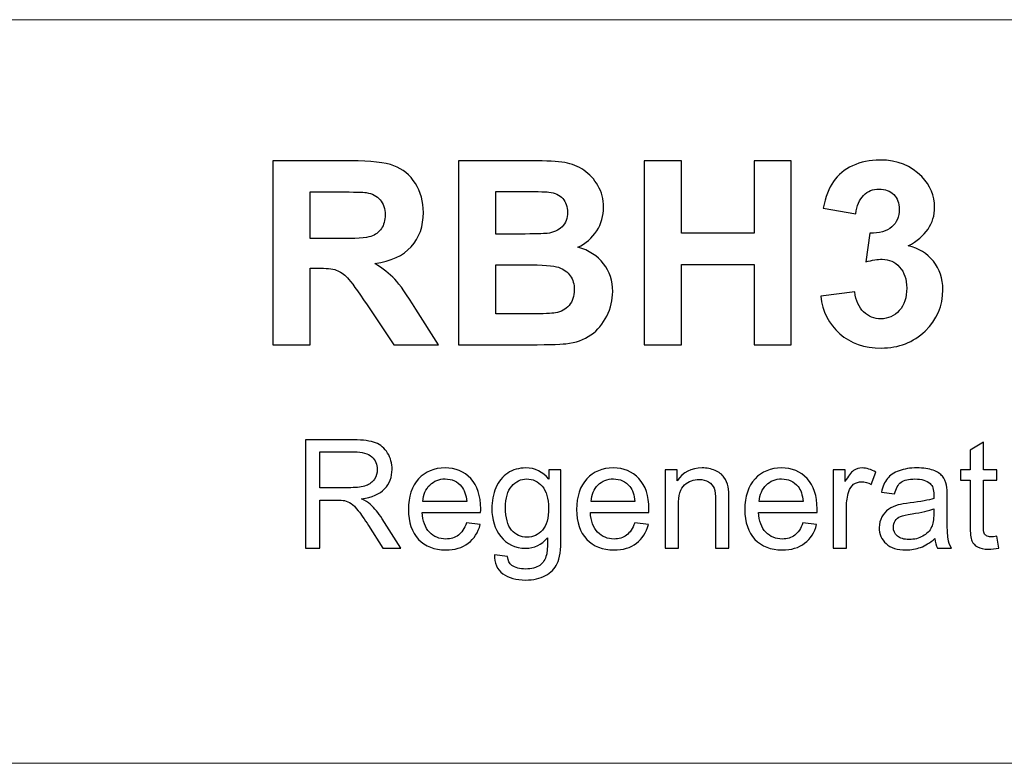
# Model space of a CAD drawing. Units: inches. Extents: x -15.8 to 15.8, y -10.5 to 10.5.
# Drawn here: x -3.5 to -0.3, y -10.5 to -8 of the extents above; entities that cross this region are included whole.
import ezdxf

# ---------------------------------------------------------------- set-up
doc = ezdxf.new("R2010")
doc.units = ezdxf.units.IN
doc.header["$MEASUREMENT"] = 0

msp = doc.modelspace()

# ---------------------------------------------------------------- linework, layer by layer
at = {"lineweight": 9}
for points in [[(-15.7417, -8.038), (-15.7417, -8.038), (15.7348, -8.038), (15.7348, -8.038)], [(15.7543, -10.462), (15.7543, -10.462), (-15.7543, -10.462), (-15.7543, -10.462)]]:
    msp.add_open_spline(points, degree=3, dxfattribs=at)
for points, knots in [([(-2.7044, -9.0982), (-2.7044, -9.0982), (-2.7044, -8.4979), (-2.7044, -8.4979), (-2.7044, -8.4979), (-2.7044, -8.4979), (-2.4492, -8.4979), (-2.4492, -8.4979), (-2.4492, -8.4979), (-2.385, -8.4979), (-2.3385, -8.5034), (-2.3094, -8.5141), (-2.3094, -8.5141), (-2.2804, -8.5249), (-2.257, -8.544), (-2.2395, -8.5716), (-2.2395, -8.5716), (-2.2221, -8.5993), (-2.2134, -8.6307), (-2.2134, -8.6662), (-2.2134, -8.6662), (-2.2134, -8.7112), (-2.2267, -8.7485), (-2.2531, -8.7779), (-2.2531, -8.7779), (-2.2795, -8.8071), (-2.3192, -8.8257), (-2.3719, -8.8332), (-2.3719, -8.8332), (-2.3456, -8.8486), (-2.324, -8.8654), (-2.3069, -8.8837), (-2.3069, -8.8837), (-2.2899, -8.902), (-2.2669, -8.9344), (-2.238, -8.9811), (-2.238, -8.9811), (-2.238, -8.9811), (-2.1646, -9.0982), (-2.1646, -9.0982), (-2.1646, -9.0982), (-2.1646, -9.0982), (-2.3096, -9.0982), (-2.3096, -9.0982), (-2.3096, -9.0982), (-2.3096, -9.0982), (-2.3972, -8.9675), (-2.3972, -8.9675), (-2.3972, -8.9675), (-2.4284, -8.9209), (-2.4496, -8.8915), (-2.4611, -8.8794), (-2.4611, -8.8794), (-2.4725, -8.8672), (-2.4847, -8.8589), (-2.4975, -8.8543), (-2.4975, -8.8543), (-2.5104, -8.8499), (-2.5307, -8.8476), (-2.5586, -8.8476), (-2.5586, -8.8476), (-2.5586, -8.8476), (-2.5831, -8.8476), (-2.5831, -8.8476), (-2.5831, -8.8476), (-2.5831, -8.8476), (-2.5831, -9.0982), (-2.5831, -9.0982), (-2.5831, -9.0982), (-2.5831, -9.0982), (-2.7044, -9.0982), (-2.7044, -9.0982)], [0, 0, 0, 0, 0.052632, 0.052632, 0.052632, 0.052632, 0.105263, 0.105263, 0.105263, 0.105263, 0.157895, 0.157895, 0.157895, 0.157895, 0.210526, 0.210526, 0.210526, 0.210526, 0.263158, 0.263158, 0.263158, 0.263158, 0.315789, 0.315789, 0.315789, 0.315789, 0.368421, 0.368421, 0.368421, 0.368421, 0.421053, 0.421053, 0.421053, 0.421053, 0.473684, 0.473684, 0.473684, 0.473684, 0.526316, 0.526316, 0.526316, 0.526316, 0.578947, 0.578947, 0.578947, 0.578947, 0.631579, 0.631579, 0.631579, 0.631579, 0.684211, 0.684211, 0.684211, 0.684211, 0.736842, 0.736842, 0.736842, 0.736842, 0.789474, 0.789474, 0.789474, 0.789474, 0.842105, 0.842105, 0.842105, 0.842105, 0.894737, 0.894737, 0.894737, 0.894737, 1, 1, 1, 1]), ([(-2.0988, -8.4979), (-2.0988, -8.4979), (-1.8588, -8.4979), (-1.8588, -8.4979), (-1.8588, -8.4979), (-1.8113, -8.4979), (-1.7758, -8.4999), (-1.7524, -8.5039), (-1.7524, -8.5039), (-1.7291, -8.5078), (-1.7083, -8.5161), (-1.6898, -8.5287), (-1.6898, -8.5287), (-1.6714, -8.5413), (-1.6561, -8.5579), (-1.6439, -8.5789), (-1.6439, -8.5789), (-1.6316, -8.5997), (-1.6254, -8.6232), (-1.6254, -8.649), (-1.6254, -8.649), (-1.6254, -8.6771), (-1.6329, -8.703), (-1.648, -8.7264), (-1.648, -8.7264), (-1.6633, -8.7499), (-1.6838, -8.7675), (-1.7097, -8.7793), (-1.7097, -8.7793), (-1.6732, -8.7899), (-1.645, -8.8081), (-1.6254, -8.8336), (-1.6254, -8.8336), (-1.6057, -8.8594), (-1.5959, -8.8896), (-1.5959, -8.9242), (-1.5959, -8.9242), (-1.5959, -8.9515), (-1.6022, -8.978), (-1.6149, -9.0039), (-1.6149, -9.0039), (-1.6276, -9.0296), (-1.645, -9.0503), (-1.6669, -9.0657), (-1.6669, -9.0657), (-1.6889, -9.081), (-1.716, -9.0905), (-1.7483, -9.0942), (-1.7483, -9.0942), (-1.7684, -9.0963), (-1.8172, -9.0977), (-1.8945, -9.0982), (-1.8945, -9.0982), (-1.8945, -9.0982), (-2.0988, -9.0982), (-2.0988, -9.0982), (-2.0988, -9.0982), (-2.0988, -9.0982), (-2.0988, -8.4979), (-2.0988, -8.4979)], [0, 0, 0, 0, 0.0625, 0.0625, 0.0625, 0.0625, 0.125, 0.125, 0.125, 0.125, 0.1875, 0.1875, 0.1875, 0.1875, 0.25, 0.25, 0.25, 0.25, 0.3125, 0.3125, 0.3125, 0.3125, 0.375, 0.375, 0.375, 0.375, 0.4375, 0.4375, 0.4375, 0.4375, 0.5, 0.5, 0.5, 0.5, 0.5625, 0.5625, 0.5625, 0.5625, 0.625, 0.625, 0.625, 0.625, 0.6875, 0.6875, 0.6875, 0.6875, 0.75, 0.75, 0.75, 0.75, 0.8125, 0.8125, 0.8125, 0.8125, 0.875, 0.875, 0.875, 0.875, 1, 1, 1, 1]), ([(-1.4932, -9.0982), (-1.4932, -9.0982), (-1.4932, -8.4979), (-1.4932, -8.4979), (-1.4932, -8.4979), (-1.4932, -8.4979), (-1.3719, -8.4979), (-1.3719, -8.4979), (-1.3719, -8.4979), (-1.3719, -8.4979), (-1.3719, -8.7341), (-1.3719, -8.7341), (-1.3719, -8.7341), (-1.3719, -8.7341), (-1.1344, -8.7341), (-1.1344, -8.7341), (-1.1344, -8.7341), (-1.1344, -8.7341), (-1.1344, -8.4979), (-1.1344, -8.4979), (-1.1344, -8.4979), (-1.1344, -8.4979), (-1.0132, -8.4979), (-1.0132, -8.4979), (-1.0132, -8.4979), (-1.0132, -8.4979), (-1.0132, -9.0982), (-1.0132, -9.0982), (-1.0132, -9.0982), (-1.0132, -9.0982), (-1.1344, -9.0982), (-1.1344, -9.0982), (-1.1344, -9.0982), (-1.1344, -9.0982), (-1.1344, -8.8357), (-1.1344, -8.8357), (-1.1344, -8.8357), (-1.1344, -8.8357), (-1.3719, -8.8357), (-1.3719, -8.8357), (-1.3719, -8.8357), (-1.3719, -8.8357), (-1.3719, -9.0982), (-1.3719, -9.0982), (-1.3719, -9.0982), (-1.3719, -9.0982), (-1.4932, -9.0982), (-1.4932, -9.0982)], [0, 0, 0, 0, 0.076923, 0.076923, 0.076923, 0.076923, 0.153846, 0.153846, 0.153846, 0.153846, 0.230769, 0.230769, 0.230769, 0.230769, 0.307692, 0.307692, 0.307692, 0.307692, 0.384615, 0.384615, 0.384615, 0.384615, 0.461538, 0.461538, 0.461538, 0.461538, 0.538462, 0.538462, 0.538462, 0.538462, 0.615385, 0.615385, 0.615385, 0.615385, 0.692308, 0.692308, 0.692308, 0.692308, 0.769231, 0.769231, 0.769231, 0.769231, 0.846154, 0.846154, 0.846154, 0.846154, 1, 1, 1, 1]), ([(-0.9173, -8.9389), (-0.9173, -8.9389), (-0.8061, -8.9255), (-0.8061, -8.9255), (-0.8061, -8.9255), (-0.8025, -8.9538), (-0.7929, -8.9755), (-0.7773, -8.9905), (-0.7773, -8.9905), (-0.7618, -9.0056), (-0.7429, -9.0131), (-0.7208, -9.0131), (-0.7208, -9.0131), (-0.6971, -9.0131), (-0.6771, -9.004), (-0.6609, -8.986), (-0.6609, -8.986), (-0.6447, -8.968), (-0.6366, -8.9438), (-0.6366, -8.9132), (-0.6366, -8.9132), (-0.6366, -8.8842), (-0.6442, -8.8613), (-0.6599, -8.8444), (-0.6599, -8.8444), (-0.6754, -8.8274), (-0.6944, -8.819), (-0.7168, -8.819), (-0.7168, -8.819), (-0.7315, -8.819), (-0.7491, -8.8218), (-0.7696, -8.8275), (-0.7696, -8.8275), (-0.7696, -8.8275), (-0.7569, -8.7339), (-0.7569, -8.7339), (-0.7569, -8.7339), (-0.7257, -8.7346), (-0.702, -8.7278), (-0.6856, -8.7136), (-0.6856, -8.7136), (-0.6693, -8.6992), (-0.661, -8.6802), (-0.661, -8.6564), (-0.661, -8.6564), (-0.661, -8.6362), (-0.667, -8.6201), (-0.679, -8.6081), (-0.679, -8.6081), (-0.6911, -8.596), (-0.7071, -8.59), (-0.727, -8.59), (-0.727, -8.59), (-0.7467, -8.59), (-0.7635, -8.5969), (-0.7773, -8.6106), (-0.7773, -8.6106), (-0.7913, -8.6241), (-0.7998, -8.6441), (-0.8027, -8.6703), (-0.8027, -8.6703), (-0.8027, -8.6703), (-0.9088, -8.6524), (-0.9088, -8.6524), (-0.9088, -8.6524), (-0.9014, -8.616), (-0.8904, -8.587), (-0.8754, -8.5653), (-0.8754, -8.5653), (-0.8606, -8.5436), (-0.8398, -8.5266), (-0.8132, -8.5141), (-0.8132, -8.5141), (-0.7865, -8.5017), (-0.7567, -8.4954), (-0.7238, -8.4954), (-0.7238, -8.4954), (-0.6672, -8.4954), (-0.6219, -8.5134), (-0.5878, -8.5495), (-0.5878, -8.5495), (-0.5597, -8.579), (-0.5456, -8.6123), (-0.5456, -8.6494), (-0.5456, -8.6494), (-0.5456, -8.7021), (-0.5744, -8.7442), (-0.6319, -8.7755), (-0.6319, -8.7755), (-0.5976, -8.7829), (-0.5702, -8.7994), (-0.5495, -8.8251), (-0.5495, -8.8251), (-0.5289, -8.8507), (-0.5186, -8.8817), (-0.5186, -8.9181), (-0.5186, -8.9181), (-0.5186, -8.9708), (-0.5379, -9.0156), (-0.5763, -9.0528), (-0.5763, -9.0528), (-0.6147, -9.0898), (-0.6627, -9.1084), (-0.72, -9.1084), (-0.72, -9.1084), (-0.7744, -9.1084), (-0.8194, -9.0928), (-0.8551, -9.0616), (-0.8551, -9.0616), (-0.8909, -9.0303), (-0.9116, -8.9895), (-0.9173, -8.9389)], [0, 0, 0, 0, 0.034483, 0.034483, 0.034483, 0.034483, 0.068966, 0.068966, 0.068966, 0.068966, 0.103448, 0.103448, 0.103448, 0.103448, 0.137931, 0.137931, 0.137931, 0.137931, 0.172414, 0.172414, 0.172414, 0.172414, 0.206897, 0.206897, 0.206897, 0.206897, 0.241379, 0.241379, 0.241379, 0.241379, 0.275862, 0.275862, 0.275862, 0.275862, 0.310345, 0.310345, 0.310345, 0.310345, 0.344828, 0.344828, 0.344828, 0.344828, 0.37931, 0.37931, 0.37931, 0.37931, 0.413793, 0.413793, 0.413793, 0.413793, 0.448276, 0.448276, 0.448276, 0.448276, 0.482759, 0.482759, 0.482759, 0.482759, 0.517241, 0.517241, 0.517241, 0.517241, 0.551724, 0.551724, 0.551724, 0.551724, 0.586207, 0.586207, 0.586207, 0.586207, 0.62069, 0.62069, 0.62069, 0.62069, 0.655172, 0.655172, 0.655172, 0.655172, 0.689655, 0.689655, 0.689655, 0.689655, 0.724138, 0.724138, 0.724138, 0.724138, 0.758621, 0.758621, 0.758621, 0.758621, 0.793103, 0.793103, 0.793103, 0.793103, 0.827586, 0.827586, 0.827586, 0.827586, 0.862069, 0.862069, 0.862069, 0.862069, 0.896552, 0.896552, 0.896552, 0.896552, 0.931034, 0.931034, 0.931034, 0.931034, 1, 1, 1, 1]), ([(-2.5831, -8.7517), (-2.5831, -8.7517), (-2.4935, -8.7517), (-2.4935, -8.7517), (-2.4935, -8.7517), (-2.4354, -8.7517), (-2.399, -8.7494), (-2.3845, -8.7445), (-2.3845, -8.7445), (-2.3701, -8.7396), (-2.3588, -8.7311), (-2.3505, -8.719), (-2.3505, -8.719), (-2.3424, -8.707), (-2.3382, -8.6921), (-2.3382, -8.674), (-2.3382, -8.674), (-2.3382, -8.6538), (-2.3437, -8.6376), (-2.3544, -8.6251), (-2.3544, -8.6251), (-2.3652, -8.6127), (-2.3804, -8.6048), (-2.4001, -8.6015), (-2.4001, -8.6015), (-2.4099, -8.6002), (-2.4394, -8.5995), (-2.4886, -8.5995), (-2.4886, -8.5995), (-2.4886, -8.5995), (-2.5831, -8.5995), (-2.5831, -8.5995), (-2.5831, -8.5995), (-2.5831, -8.5995), (-2.5831, -8.7517), (-2.5831, -8.7517)], [0, 0, 0, 0, 0.1, 0.1, 0.1, 0.1, 0.2, 0.2, 0.2, 0.2, 0.3, 0.3, 0.3, 0.3, 0.4, 0.4, 0.4, 0.4, 0.5, 0.5, 0.5, 0.5, 0.6, 0.6, 0.6, 0.6, 0.7, 0.7, 0.7, 0.7, 0.8, 0.8, 0.8, 0.8, 1, 1, 1, 1]), ([(-1.9775, -8.5979), (-1.9775, -8.5979), (-1.9775, -8.7366), (-1.9775, -8.7366), (-1.9775, -8.7366), (-1.9775, -8.7366), (-1.8981, -8.7366), (-1.8981, -8.7366), (-1.8981, -8.7366), (-1.8508, -8.7366), (-1.8215, -8.7359), (-1.81, -8.7346), (-1.81, -8.7346), (-1.7893, -8.7322), (-1.773, -8.725), (-1.7611, -8.7132), (-1.7611, -8.7132), (-1.7492, -8.7013), (-1.7434, -8.6856), (-1.7434, -8.6662), (-1.7434, -8.6662), (-1.7434, -8.6476), (-1.7484, -8.6325), (-1.7586, -8.6209), (-1.7586, -8.6209), (-1.7689, -8.6093), (-1.7842, -8.6023), (-1.8043, -8.6), (-1.8043, -8.6), (-1.8163, -8.5986), (-1.8508, -8.5979), (-1.9079, -8.5979), (-1.9079, -8.5979), (-1.9079, -8.5979), (-1.9775, -8.5979), (-1.9775, -8.5979)], [0, 0, 0, 0, 0.1, 0.1, 0.1, 0.1, 0.2, 0.2, 0.2, 0.2, 0.3, 0.3, 0.3, 0.3, 0.4, 0.4, 0.4, 0.4, 0.5, 0.5, 0.5, 0.5, 0.6, 0.6, 0.6, 0.6, 0.7, 0.7, 0.7, 0.7, 0.8, 0.8, 0.8, 0.8, 1, 1, 1, 1]), ([(-1.9775, -8.8366), (-1.9775, -8.8366), (-1.9775, -8.997), (-1.9775, -8.997), (-1.9775, -8.997), (-1.9775, -8.997), (-1.8654, -8.997), (-1.8654, -8.997), (-1.8654, -8.997), (-1.8216, -8.997), (-1.794, -8.9959), (-1.7822, -8.9934), (-1.7822, -8.9934), (-1.7642, -8.9902), (-1.7495, -8.9821), (-1.7382, -8.9695), (-1.7382, -8.9695), (-1.7269, -8.9568), (-1.7211, -8.9397), (-1.7211, -8.9185), (-1.7211, -8.9185), (-1.7211, -8.9005), (-1.7256, -8.8852), (-1.7343, -8.8726), (-1.7343, -8.8726), (-1.7431, -8.8601), (-1.7557, -8.8508), (-1.7722, -8.8451), (-1.7722, -8.8451), (-1.7886, -8.8394), (-1.8246, -8.8366), (-1.8796, -8.8366), (-1.8796, -8.8366), (-1.8796, -8.8366), (-1.9775, -8.8366), (-1.9775, -8.8366)], [0, 0, 0, 0, 0.1, 0.1, 0.1, 0.1, 0.2, 0.2, 0.2, 0.2, 0.3, 0.3, 0.3, 0.3, 0.4, 0.4, 0.4, 0.4, 0.5, 0.5, 0.5, 0.5, 0.6, 0.6, 0.6, 0.6, 0.7, 0.7, 0.7, 0.7, 0.8, 0.8, 0.8, 0.8, 1, 1, 1, 1]), ([(-2.5977, -9.7608), (-2.5977, -9.7608), (-2.5977, -9.4077), (-2.5977, -9.4077), (-2.5977, -9.4077), (-2.5977, -9.4077), (-2.4412, -9.4077), (-2.4412, -9.4077), (-2.4412, -9.4077), (-2.4097, -9.4077), (-2.3858, -9.4109), (-2.3694, -9.4172), (-2.3694, -9.4172), (-2.3531, -9.4236), (-2.34, -9.4347), (-2.3301, -9.4508), (-2.3301, -9.4508), (-2.3203, -9.4669), (-2.3155, -9.4846), (-2.3155, -9.504), (-2.3155, -9.504), (-2.3155, -9.5291), (-2.3235, -9.5502), (-2.3398, -9.5673), (-2.3398, -9.5673), (-2.356, -9.5845), (-2.3811, -9.5955), (-2.415, -9.6001), (-2.415, -9.6001), (-2.4026, -9.6061), (-2.3932, -9.6119), (-2.3868, -9.6177), (-2.3868, -9.6177), (-2.3731, -9.6302), (-2.3602, -9.6459), (-2.348, -9.6647), (-2.348, -9.6647), (-2.348, -9.6647), (-2.2865, -9.7608), (-2.2865, -9.7608), (-2.2865, -9.7608), (-2.2865, -9.7608), (-2.3453, -9.7608), (-2.3453, -9.7608), (-2.3453, -9.7608), (-2.3453, -9.7608), (-2.392, -9.6873), (-2.392, -9.6873), (-2.392, -9.6873), (-2.4057, -9.6662), (-2.4169, -9.6499), (-2.4258, -9.6387), (-2.4258, -9.6387), (-2.4346, -9.6274), (-2.4425, -9.6196), (-2.4495, -9.6151), (-2.4495, -9.6151), (-2.4565, -9.6106), (-2.4636, -9.6075), (-2.4708, -9.6057), (-2.4708, -9.6057), (-2.4761, -9.6046), (-2.4848, -9.604), (-2.4969, -9.604), (-2.4969, -9.604), (-2.4969, -9.604), (-2.551, -9.604), (-2.551, -9.604), (-2.551, -9.604), (-2.551, -9.604), (-2.551, -9.7608), (-2.551, -9.7608), (-2.551, -9.7608), (-2.551, -9.7608), (-2.5977, -9.7608), (-2.5977, -9.7608)], [0, 0, 0, 0, 0.05, 0.05, 0.05, 0.05, 0.1, 0.1, 0.1, 0.1, 0.15, 0.15, 0.15, 0.15, 0.2, 0.2, 0.2, 0.2, 0.25, 0.25, 0.25, 0.25, 0.3, 0.3, 0.3, 0.3, 0.35, 0.35, 0.35, 0.35, 0.4, 0.4, 0.4, 0.4, 0.45, 0.45, 0.45, 0.45, 0.5, 0.5, 0.5, 0.5, 0.55, 0.55, 0.55, 0.55, 0.6, 0.6, 0.6, 0.6, 0.65, 0.65, 0.65, 0.65, 0.7, 0.7, 0.7, 0.7, 0.75, 0.75, 0.75, 0.75, 0.8, 0.8, 0.8, 0.8, 0.85, 0.85, 0.85, 0.85, 0.9, 0.9, 0.9, 0.9, 1, 1, 1, 1]), ([(-0.3427, -9.722), (-0.3427, -9.722), (-0.3365, -9.7603), (-0.3365, -9.7603), (-0.3365, -9.7603), (-0.3486, -9.7629), (-0.3596, -9.7642), (-0.3692, -9.7642), (-0.3692, -9.7642), (-0.385, -9.7642), (-0.3971, -9.7617), (-0.4059, -9.7567), (-0.4059, -9.7567), (-0.4145, -9.7518), (-0.4206, -9.7452), (-0.4241, -9.737), (-0.4241, -9.737), (-0.4276, -9.729), (-0.4295, -9.7119), (-0.4295, -9.6859), (-0.4295, -9.6859), (-0.4295, -9.6859), (-0.4295, -9.5387), (-0.4295, -9.5387), (-0.4295, -9.5387), (-0.4295, -9.5387), (-0.4613, -9.5387), (-0.4613, -9.5387), (-0.4613, -9.5387), (-0.4613, -9.5387), (-0.4613, -9.505), (-0.4613, -9.505), (-0.4613, -9.505), (-0.4613, -9.505), (-0.4295, -9.505), (-0.4295, -9.505), (-0.4295, -9.505), (-0.4295, -9.505), (-0.4295, -9.4416), (-0.4295, -9.4416), (-0.4295, -9.4416), (-0.4295, -9.4416), (-0.3863, -9.4157), (-0.3863, -9.4157), (-0.3863, -9.4157), (-0.3863, -9.4157), (-0.3863, -9.505), (-0.3863, -9.505), (-0.3863, -9.505), (-0.3863, -9.505), (-0.3427, -9.505), (-0.3427, -9.505), (-0.3427, -9.505), (-0.3427, -9.505), (-0.3427, -9.5387), (-0.3427, -9.5387), (-0.3427, -9.5387), (-0.3427, -9.5387), (-0.3863, -9.5387), (-0.3863, -9.5387), (-0.3863, -9.5387), (-0.3863, -9.5387), (-0.3863, -9.6883), (-0.3863, -9.6883), (-0.3863, -9.6883), (-0.3863, -9.7007), (-0.3856, -9.7086), (-0.3841, -9.7121), (-0.3841, -9.7121), (-0.3825, -9.7157), (-0.38, -9.7185), (-0.3766, -9.7206), (-0.3766, -9.7206), (-0.3731, -9.7226), (-0.3682, -9.7237), (-0.3618, -9.7237), (-0.3618, -9.7237), (-0.3569, -9.7237), (-0.3506, -9.7231), (-0.3427, -9.722)], [0, 0, 0, 0, 0.047619, 0.047619, 0.047619, 0.047619, 0.095238, 0.095238, 0.095238, 0.095238, 0.142857, 0.142857, 0.142857, 0.142857, 0.190476, 0.190476, 0.190476, 0.190476, 0.238095, 0.238095, 0.238095, 0.238095, 0.285714, 0.285714, 0.285714, 0.285714, 0.333333, 0.333333, 0.333333, 0.333333, 0.380952, 0.380952, 0.380952, 0.380952, 0.428571, 0.428571, 0.428571, 0.428571, 0.47619, 0.47619, 0.47619, 0.47619, 0.52381, 0.52381, 0.52381, 0.52381, 0.571429, 0.571429, 0.571429, 0.571429, 0.619048, 0.619048, 0.619048, 0.619048, 0.666667, 0.666667, 0.666667, 0.666667, 0.714286, 0.714286, 0.714286, 0.714286, 0.761905, 0.761905, 0.761905, 0.761905, 0.809524, 0.809524, 0.809524, 0.809524, 0.857143, 0.857143, 0.857143, 0.857143, 0.904762, 0.904762, 0.904762, 0.904762, 1, 1, 1, 1]), ([(-2.551, -9.5636), (-2.551, -9.5636), (-2.4506, -9.5636), (-2.4506, -9.5636), (-2.4506, -9.5636), (-2.4293, -9.5636), (-2.4125, -9.5613), (-2.4005, -9.5569), (-2.4005, -9.5569), (-2.3884, -9.5525), (-2.3793, -9.5454), (-2.373, -9.5357), (-2.373, -9.5357), (-2.3668, -9.526), (-2.3637, -9.5155), (-2.3637, -9.504), (-2.3637, -9.504), (-2.3637, -9.4874), (-2.3697, -9.4736), (-2.3818, -9.4629), (-2.3818, -9.4629), (-2.3939, -9.4521), (-2.4131, -9.4467), (-2.4393, -9.4467), (-2.4393, -9.4467), (-2.4393, -9.4467), (-2.551, -9.4467), (-2.551, -9.4467), (-2.551, -9.4467), (-2.551, -9.4467), (-2.551, -9.5636), (-2.551, -9.5636)], [0, 0, 0, 0, 0.111111, 0.111111, 0.111111, 0.111111, 0.222222, 0.222222, 0.222222, 0.222222, 0.333333, 0.333333, 0.333333, 0.333333, 0.444444, 0.444444, 0.444444, 0.444444, 0.555556, 0.555556, 0.555556, 0.555556, 0.666667, 0.666667, 0.666667, 0.666667, 0.777778, 0.777778, 0.777778, 0.777778, 1, 1, 1, 1]), ([(-2.0727, -9.6784), (-2.0727, -9.6784), (-2.0279, -9.6839), (-2.0279, -9.6839), (-2.0279, -9.6839), (-2.035, -9.7102), (-2.048, -9.7305), (-2.0671, -9.7449), (-2.0671, -9.7449), (-2.0863, -9.7593), (-2.1107, -9.7666), (-2.1404, -9.7666), (-2.1404, -9.7666), (-2.1778, -9.7666), (-2.2075, -9.755), (-2.2293, -9.732), (-2.2293, -9.732), (-2.2513, -9.709), (-2.2622, -9.6767), (-2.2622, -9.6351), (-2.2622, -9.6351), (-2.2622, -9.592), (-2.2511, -9.5586), (-2.229, -9.5349), (-2.229, -9.5349), (-2.2068, -9.5111), (-2.1781, -9.4992), (-2.1428, -9.4992), (-2.1428, -9.4992), (-2.1086, -9.4992), (-2.0806, -9.5109), (-2.059, -9.5341), (-2.059, -9.5341), (-2.0373, -9.5574), (-2.0264, -9.5902), (-2.0264, -9.6324), (-2.0264, -9.6324), (-2.0264, -9.635), (-2.0265, -9.6389), (-2.0267, -9.644), (-2.0267, -9.644), (-2.0267, -9.644), (-2.2174, -9.644), (-2.2174, -9.644), (-2.2174, -9.644), (-2.2158, -9.6721), (-2.2079, -9.6936), (-2.1936, -9.7085), (-2.1936, -9.7085), (-2.1793, -9.7235), (-2.1615, -9.731), (-2.1401, -9.731), (-2.1401, -9.731), (-2.1243, -9.731), (-2.1107, -9.7268), (-2.0994, -9.7184), (-2.0994, -9.7184), (-2.0882, -9.7101), (-2.0793, -9.6968), (-2.0727, -9.6784)], [0, 0, 0, 0, 0.0625, 0.0625, 0.0625, 0.0625, 0.125, 0.125, 0.125, 0.125, 0.1875, 0.1875, 0.1875, 0.1875, 0.25, 0.25, 0.25, 0.25, 0.3125, 0.3125, 0.3125, 0.3125, 0.375, 0.375, 0.375, 0.375, 0.4375, 0.4375, 0.4375, 0.4375, 0.5, 0.5, 0.5, 0.5, 0.5625, 0.5625, 0.5625, 0.5625, 0.625, 0.625, 0.625, 0.625, 0.6875, 0.6875, 0.6875, 0.6875, 0.75, 0.75, 0.75, 0.75, 0.8125, 0.8125, 0.8125, 0.8125, 0.875, 0.875, 0.875, 0.875, 1, 1, 1, 1]), ([(-1.9814, -9.782), (-1.9814, -9.782), (-1.9392, -9.7883), (-1.9392, -9.7883), (-1.9392, -9.7883), (-1.9375, -9.8012), (-1.9325, -9.8107), (-1.9246, -9.8167), (-1.9246, -9.8167), (-1.9138, -9.8247), (-1.8991, -9.8287), (-1.8805, -9.8287), (-1.8805, -9.8287), (-1.8603, -9.8287), (-1.8449, -9.8247), (-1.8339, -9.8167), (-1.8339, -9.8167), (-1.823, -9.8086), (-1.8157, -9.7974), (-1.8118, -9.783), (-1.8118, -9.783), (-1.8095, -9.7741), (-1.8085, -9.7556), (-1.8087, -9.7273), (-1.8087, -9.7273), (-1.8276, -9.7496), (-1.8512, -9.7608), (-1.8795, -9.7608), (-1.8795, -9.7608), (-1.9147, -9.7608), (-1.9419, -9.7481), (-1.9611, -9.7227), (-1.9611, -9.7227), (-1.9804, -9.6974), (-1.9901, -9.6669), (-1.9901, -9.6315), (-1.9901, -9.6315), (-1.9901, -9.6071), (-1.9856, -9.5845), (-1.9768, -9.5639), (-1.9768, -9.5639), (-1.968, -9.5433), (-1.9551, -9.5273), (-1.9384, -9.516), (-1.9384, -9.516), (-1.9216, -9.5049), (-1.9019, -9.4992), (-1.8793, -9.4992), (-1.8793, -9.4992), (-1.8491, -9.4992), (-1.8242, -9.5114), (-1.8046, -9.5359), (-1.8046, -9.5359), (-1.8046, -9.5359), (-1.8046, -9.505), (-1.8046, -9.505), (-1.8046, -9.505), (-1.8046, -9.505), (-1.7646, -9.505), (-1.7646, -9.505), (-1.7646, -9.505), (-1.7646, -9.505), (-1.7646, -9.7261), (-1.7646, -9.7261), (-1.7646, -9.7261), (-1.7646, -9.7659), (-1.7687, -9.7942), (-1.7767, -9.8108), (-1.7767, -9.8108), (-1.7849, -9.8274), (-1.7977, -9.8405), (-1.8153, -9.8502), (-1.8153, -9.8502), (-1.8329, -9.8598), (-1.8545, -9.8646), (-1.8802, -9.8646), (-1.8802, -9.8646), (-1.9107, -9.8646), (-1.9354, -9.8577), (-1.9541, -9.844), (-1.9541, -9.844), (-1.973, -9.8303), (-1.982, -9.8096), (-1.9814, -9.782)], [0, 0, 0, 0, 0.045455, 0.045455, 0.045455, 0.045455, 0.090909, 0.090909, 0.090909, 0.090909, 0.136364, 0.136364, 0.136364, 0.136364, 0.181818, 0.181818, 0.181818, 0.181818, 0.227273, 0.227273, 0.227273, 0.227273, 0.272727, 0.272727, 0.272727, 0.272727, 0.318182, 0.318182, 0.318182, 0.318182, 0.363636, 0.363636, 0.363636, 0.363636, 0.409091, 0.409091, 0.409091, 0.409091, 0.454545, 0.454545, 0.454545, 0.454545, 0.5, 0.5, 0.5, 0.5, 0.545455, 0.545455, 0.545455, 0.545455, 0.590909, 0.590909, 0.590909, 0.590909, 0.636364, 0.636364, 0.636364, 0.636364, 0.681818, 0.681818, 0.681818, 0.681818, 0.727273, 0.727273, 0.727273, 0.727273, 0.772727, 0.772727, 0.772727, 0.772727, 0.818182, 0.818182, 0.818182, 0.818182, 0.863636, 0.863636, 0.863636, 0.863636, 0.909091, 0.909091, 0.909091, 0.909091, 1, 1, 1, 1]), ([(-1.524, -9.6784), (-1.524, -9.6784), (-1.4792, -9.6839), (-1.4792, -9.6839), (-1.4792, -9.6839), (-1.4863, -9.7102), (-1.4993, -9.7305), (-1.5184, -9.7449), (-1.5184, -9.7449), (-1.5376, -9.7593), (-1.562, -9.7666), (-1.5917, -9.7666), (-1.5917, -9.7666), (-1.6291, -9.7666), (-1.6587, -9.755), (-1.6806, -9.732), (-1.6806, -9.732), (-1.7026, -9.709), (-1.7135, -9.6767), (-1.7135, -9.6351), (-1.7135, -9.6351), (-1.7135, -9.592), (-1.7024, -9.5586), (-1.6803, -9.5349), (-1.6803, -9.5349), (-1.6581, -9.5111), (-1.6294, -9.4992), (-1.594, -9.4992), (-1.594, -9.4992), (-1.5598, -9.4992), (-1.5319, -9.5109), (-1.5103, -9.5341), (-1.5103, -9.5341), (-1.4886, -9.5574), (-1.4777, -9.5902), (-1.4777, -9.6324), (-1.4777, -9.6324), (-1.4777, -9.635), (-1.4778, -9.6389), (-1.478, -9.644), (-1.478, -9.644), (-1.478, -9.644), (-1.6687, -9.644), (-1.6687, -9.644), (-1.6687, -9.644), (-1.6671, -9.6721), (-1.6592, -9.6936), (-1.6449, -9.7085), (-1.6449, -9.7085), (-1.6305, -9.7235), (-1.6128, -9.731), (-1.5914, -9.731), (-1.5914, -9.731), (-1.5755, -9.731), (-1.562, -9.7268), (-1.5507, -9.7184), (-1.5507, -9.7184), (-1.5395, -9.7101), (-1.5306, -9.6968), (-1.524, -9.6784)], [0, 0, 0, 0, 0.0625, 0.0625, 0.0625, 0.0625, 0.125, 0.125, 0.125, 0.125, 0.1875, 0.1875, 0.1875, 0.1875, 0.25, 0.25, 0.25, 0.25, 0.3125, 0.3125, 0.3125, 0.3125, 0.375, 0.375, 0.375, 0.375, 0.4375, 0.4375, 0.4375, 0.4375, 0.5, 0.5, 0.5, 0.5, 0.5625, 0.5625, 0.5625, 0.5625, 0.625, 0.625, 0.625, 0.625, 0.6875, 0.6875, 0.6875, 0.6875, 0.75, 0.75, 0.75, 0.75, 0.8125, 0.8125, 0.8125, 0.8125, 0.875, 0.875, 0.875, 0.875, 1, 1, 1, 1]), ([(-1.4247, -9.7608), (-1.4247, -9.7608), (-1.4247, -9.505), (-1.4247, -9.505), (-1.4247, -9.505), (-1.4247, -9.505), (-1.3857, -9.505), (-1.3857, -9.505), (-1.3857, -9.505), (-1.3857, -9.505), (-1.3857, -9.5414), (-1.3857, -9.5414), (-1.3857, -9.5414), (-1.3669, -9.5132), (-1.3397, -9.4992), (-1.3043, -9.4992), (-1.3043, -9.4992), (-1.2889, -9.4992), (-1.2747, -9.502), (-1.2618, -9.5075), (-1.2618, -9.5075), (-1.2488, -9.5131), (-1.2392, -9.5203), (-1.2328, -9.5294), (-1.2328, -9.5294), (-1.2263, -9.5383), (-1.2219, -9.549), (-1.2192, -9.5613), (-1.2192, -9.5613), (-1.2177, -9.5694), (-1.2168, -9.5835), (-1.2168, -9.6035), (-1.2168, -9.6035), (-1.2168, -9.6035), (-1.2168, -9.7608), (-1.2168, -9.7608), (-1.2168, -9.7608), (-1.2168, -9.7608), (-1.2602, -9.7608), (-1.2602, -9.7608), (-1.2602, -9.7608), (-1.2602, -9.7608), (-1.2602, -9.6052), (-1.2602, -9.6052), (-1.2602, -9.6052), (-1.2602, -9.5876), (-1.2619, -9.5743), (-1.2653, -9.5655), (-1.2653, -9.5655), (-1.2686, -9.5568), (-1.2746, -9.5498), (-1.2832, -9.5447), (-1.2832, -9.5447), (-1.2918, -9.5394), (-1.3018, -9.5368), (-1.3134, -9.5368), (-1.3134, -9.5368), (-1.3319, -9.5368), (-1.3478, -9.5427), (-1.3613, -9.5544), (-1.3613, -9.5544), (-1.3747, -9.5661), (-1.3814, -9.5883), (-1.3814, -9.6211), (-1.3814, -9.6211), (-1.3814, -9.6211), (-1.3814, -9.7608), (-1.3814, -9.7608), (-1.3814, -9.7608), (-1.3814, -9.7608), (-1.4247, -9.7608), (-1.4247, -9.7608)], [0, 0, 0, 0, 0.052632, 0.052632, 0.052632, 0.052632, 0.105263, 0.105263, 0.105263, 0.105263, 0.157895, 0.157895, 0.157895, 0.157895, 0.210526, 0.210526, 0.210526, 0.210526, 0.263158, 0.263158, 0.263158, 0.263158, 0.315789, 0.315789, 0.315789, 0.315789, 0.368421, 0.368421, 0.368421, 0.368421, 0.421053, 0.421053, 0.421053, 0.421053, 0.473684, 0.473684, 0.473684, 0.473684, 0.526316, 0.526316, 0.526316, 0.526316, 0.578947, 0.578947, 0.578947, 0.578947, 0.631579, 0.631579, 0.631579, 0.631579, 0.684211, 0.684211, 0.684211, 0.684211, 0.736842, 0.736842, 0.736842, 0.736842, 0.789474, 0.789474, 0.789474, 0.789474, 0.842105, 0.842105, 0.842105, 0.842105, 0.894737, 0.894737, 0.894737, 0.894737, 1, 1, 1, 1]), ([(-0.9753, -9.6784), (-0.9753, -9.6784), (-0.9305, -9.6839), (-0.9305, -9.6839), (-0.9305, -9.6839), (-0.9376, -9.7102), (-0.9506, -9.7305), (-0.9697, -9.7449), (-0.9697, -9.7449), (-0.9889, -9.7593), (-1.0133, -9.7666), (-1.0429, -9.7666), (-1.0429, -9.7666), (-1.0804, -9.7666), (-1.11, -9.755), (-1.1319, -9.732), (-1.1319, -9.732), (-1.1539, -9.709), (-1.1648, -9.6767), (-1.1648, -9.6351), (-1.1648, -9.6351), (-1.1648, -9.592), (-1.1537, -9.5586), (-1.1316, -9.5349), (-1.1316, -9.5349), (-1.1094, -9.5111), (-1.0807, -9.4992), (-1.0453, -9.4992), (-1.0453, -9.4992), (-1.0111, -9.4992), (-0.9832, -9.5109), (-0.9616, -9.5341), (-0.9616, -9.5341), (-0.9399, -9.5574), (-0.929, -9.5902), (-0.929, -9.6324), (-0.929, -9.6324), (-0.929, -9.635), (-0.9291, -9.6389), (-0.9292, -9.644), (-0.9292, -9.644), (-0.9292, -9.644), (-1.12, -9.644), (-1.12, -9.644), (-1.12, -9.644), (-1.1184, -9.6721), (-1.1104, -9.6936), (-1.0961, -9.7085), (-1.0961, -9.7085), (-1.0818, -9.7235), (-1.0641, -9.731), (-1.0427, -9.731), (-1.0427, -9.731), (-1.0268, -9.731), (-1.0133, -9.7268), (-1.002, -9.7184), (-1.002, -9.7184), (-0.9907, -9.7101), (-0.9819, -9.6968), (-0.9753, -9.6784)], [0, 0, 0, 0, 0.0625, 0.0625, 0.0625, 0.0625, 0.125, 0.125, 0.125, 0.125, 0.1875, 0.1875, 0.1875, 0.1875, 0.25, 0.25, 0.25, 0.25, 0.3125, 0.3125, 0.3125, 0.3125, 0.375, 0.375, 0.375, 0.375, 0.4375, 0.4375, 0.4375, 0.4375, 0.5, 0.5, 0.5, 0.5, 0.5625, 0.5625, 0.5625, 0.5625, 0.625, 0.625, 0.625, 0.625, 0.6875, 0.6875, 0.6875, 0.6875, 0.75, 0.75, 0.75, 0.75, 0.8125, 0.8125, 0.8125, 0.8125, 0.875, 0.875, 0.875, 0.875, 1, 1, 1, 1]), ([(-0.8765, -9.7608), (-0.8765, -9.7608), (-0.8765, -9.505), (-0.8765, -9.505), (-0.8765, -9.505), (-0.8765, -9.505), (-0.8375, -9.505), (-0.8375, -9.505), (-0.8375, -9.505), (-0.8375, -9.505), (-0.8375, -9.5437), (-0.8375, -9.5437), (-0.8375, -9.5437), (-0.8275, -9.5257), (-0.8183, -9.5137), (-0.8099, -9.5079), (-0.8099, -9.5079), (-0.8015, -9.5021), (-0.7922, -9.4992), (-0.7821, -9.4992), (-0.7821, -9.4992), (-0.7674, -9.4992), (-0.7526, -9.5039), (-0.7375, -9.5132), (-0.7375, -9.5132), (-0.7375, -9.5132), (-0.7525, -9.5534), (-0.7525, -9.5534), (-0.7525, -9.5534), (-0.763, -9.5471), (-0.7736, -9.544), (-0.7842, -9.544), (-0.7842, -9.544), (-0.7938, -9.544), (-0.8022, -9.5469), (-0.8098, -9.5525), (-0.8098, -9.5525), (-0.8174, -9.5583), (-0.8227, -9.5662), (-0.8259, -9.5763), (-0.8259, -9.5763), (-0.8308, -9.5917), (-0.8331, -9.6085), (-0.8331, -9.6269), (-0.8331, -9.6269), (-0.8331, -9.6269), (-0.8331, -9.7608), (-0.8331, -9.7608), (-0.8331, -9.7608), (-0.8331, -9.7608), (-0.8765, -9.7608), (-0.8765, -9.7608)], [0, 0, 0, 0, 0.071429, 0.071429, 0.071429, 0.071429, 0.142857, 0.142857, 0.142857, 0.142857, 0.214286, 0.214286, 0.214286, 0.214286, 0.285714, 0.285714, 0.285714, 0.285714, 0.357143, 0.357143, 0.357143, 0.357143, 0.428571, 0.428571, 0.428571, 0.428571, 0.5, 0.5, 0.5, 0.5, 0.571429, 0.571429, 0.571429, 0.571429, 0.642857, 0.642857, 0.642857, 0.642857, 0.714286, 0.714286, 0.714286, 0.714286, 0.785714, 0.785714, 0.785714, 0.785714, 0.857143, 0.857143, 0.857143, 0.857143, 1, 1, 1, 1]), ([(-0.5448, -9.7292), (-0.5609, -9.7429), (-0.5764, -9.7525), (-0.5912, -9.7582), (-0.5912, -9.7582), (-0.6061, -9.7638), (-0.622, -9.7666), (-0.639, -9.7666), (-0.639, -9.7666), (-0.6671, -9.7666), (-0.6887, -9.7597), (-0.7038, -9.746), (-0.7038, -9.746), (-0.7189, -9.7323), (-0.7264, -9.7147), (-0.7264, -9.6934), (-0.7264, -9.6934), (-0.7264, -9.6808), (-0.7236, -9.6694), (-0.7179, -9.659), (-0.7179, -9.659), (-0.7122, -9.6487), (-0.7047, -9.6404), (-0.6955, -9.6341), (-0.6955, -9.6341), (-0.6862, -9.6279), (-0.6759, -9.6231), (-0.6643, -9.6199), (-0.6643, -9.6199), (-0.6558, -9.6177), (-0.643, -9.6154), (-0.6258, -9.6134), (-0.6258, -9.6134), (-0.5908, -9.6092), (-0.5649, -9.6043), (-0.5484, -9.5984), (-0.5484, -9.5984), (-0.5483, -9.5925), (-0.5482, -9.5887), (-0.5482, -9.5872), (-0.5482, -9.5872), (-0.5482, -9.5695), (-0.5523, -9.557), (-0.5605, -9.5498), (-0.5605, -9.5498), (-0.5715, -9.54), (-0.5881, -9.5351), (-0.6098, -9.5351), (-0.6098, -9.5351), (-0.6302, -9.5351), (-0.6453, -9.5387), (-0.6551, -9.5458), (-0.6551, -9.5458), (-0.6648, -9.553), (-0.6719, -9.5656), (-0.6766, -9.5838), (-0.6766, -9.5838), (-0.6766, -9.5838), (-0.7189, -9.578), (-0.7189, -9.578), (-0.7189, -9.578), (-0.7151, -9.5599), (-0.7087, -9.5451), (-0.6999, -9.534), (-0.6999, -9.534), (-0.6911, -9.5229), (-0.6783, -9.5142), (-0.6616, -9.5082), (-0.6616, -9.5082), (-0.6449, -9.5022), (-0.6256, -9.4992), (-0.6036, -9.4992), (-0.6036, -9.4992), (-0.5817, -9.4992), (-0.564, -9.5018), (-0.5504, -9.5069), (-0.5504, -9.5069), (-0.5367, -9.5121), (-0.5267, -9.5185), (-0.5202, -9.5263), (-0.5202, -9.5263), (-0.5138, -9.5341), (-0.5094, -9.5439), (-0.5067, -9.5558), (-0.5067, -9.5558), (-0.5053, -9.5632), (-0.5046, -9.5766), (-0.5046, -9.5958), (-0.5046, -9.5958), (-0.5046, -9.5958), (-0.5046, -9.6536), (-0.5046, -9.6536), (-0.5046, -9.6536), (-0.5046, -9.694), (-0.5037, -9.7194), (-0.5018, -9.7301), (-0.5018, -9.7301), (-0.5, -9.7407), (-0.4963, -9.751), (-0.4909, -9.7608), (-0.4909, -9.7608), (-0.4909, -9.7608), (-0.5362, -9.7608), (-0.5362, -9.7608), (-0.5362, -9.7608), (-0.5406, -9.7518), (-0.5436, -9.7413), (-0.5448, -9.7292)], [0, 0, 0, 0, 0.035714, 0.035714, 0.035714, 0.035714, 0.071429, 0.071429, 0.071429, 0.071429, 0.107143, 0.107143, 0.107143, 0.107143, 0.142857, 0.142857, 0.142857, 0.142857, 0.178571, 0.178571, 0.178571, 0.178571, 0.214286, 0.214286, 0.214286, 0.214286, 0.25, 0.25, 0.25, 0.25, 0.285714, 0.285714, 0.285714, 0.285714, 0.321429, 0.321429, 0.321429, 0.321429, 0.357143, 0.357143, 0.357143, 0.357143, 0.392857, 0.392857, 0.392857, 0.392857, 0.428571, 0.428571, 0.428571, 0.428571, 0.464286, 0.464286, 0.464286, 0.464286, 0.5, 0.5, 0.5, 0.5, 0.535714, 0.535714, 0.535714, 0.535714, 0.571429, 0.571429, 0.571429, 0.571429, 0.607143, 0.607143, 0.607143, 0.607143, 0.642857, 0.642857, 0.642857, 0.642857, 0.678571, 0.678571, 0.678571, 0.678571, 0.714286, 0.714286, 0.714286, 0.714286, 0.75, 0.75, 0.75, 0.75, 0.785714, 0.785714, 0.785714, 0.785714, 0.821429, 0.821429, 0.821429, 0.821429, 0.857143, 0.857143, 0.857143, 0.857143, 0.892857, 0.892857, 0.892857, 0.892857, 0.928571, 0.928571, 0.928571, 0.928571, 1, 1, 1, 1]), ([(-2.215, -9.6083), (-2.215, -9.6083), (-2.0722, -9.6083), (-2.0722, -9.6083), (-2.0722, -9.6083), (-2.0741, -9.5868), (-2.0796, -9.5706), (-2.0886, -9.5599), (-2.0886, -9.5599), (-2.1024, -9.5433), (-2.1203, -9.5349), (-2.1423, -9.5349), (-2.1423, -9.5349), (-2.1622, -9.5349), (-2.1789, -9.5415), (-2.1925, -9.5549), (-2.1925, -9.5549), (-2.2061, -9.5682), (-2.2135, -9.586), (-2.215, -9.6083)], [0, 0, 0, 0, 0.166667, 0.166667, 0.166667, 0.166667, 0.333333, 0.333333, 0.333333, 0.333333, 0.5, 0.5, 0.5, 0.5, 0.666667, 0.666667, 0.666667, 0.666667, 1, 1, 1, 1]), ([(-1.9455, -9.6284), (-1.9455, -9.6619), (-1.9389, -9.6864), (-1.9255, -9.7018), (-1.9255, -9.7018), (-1.9121, -9.7172), (-1.8954, -9.7249), (-1.8754, -9.7249), (-1.8754, -9.7249), (-1.8555, -9.7249), (-1.8388, -9.7172), (-1.8253, -9.7019), (-1.8253, -9.7019), (-1.8118, -9.6866), (-1.8051, -9.6626), (-1.8051, -9.6297), (-1.8051, -9.6297), (-1.8051, -9.5984), (-1.812, -9.5748), (-1.8259, -9.559), (-1.8259, -9.559), (-1.8398, -9.5431), (-1.8566, -9.5351), (-1.8761, -9.5351), (-1.8761, -9.5351), (-1.8954, -9.5351), (-1.9117, -9.5429), (-1.9253, -9.5586), (-1.9253, -9.5586), (-1.9388, -9.5743), (-1.9455, -9.5975), (-1.9455, -9.6284)], [0, 0, 0, 0, 0.111111, 0.111111, 0.111111, 0.111111, 0.222222, 0.222222, 0.222222, 0.222222, 0.333333, 0.333333, 0.333333, 0.333333, 0.444444, 0.444444, 0.444444, 0.444444, 0.555556, 0.555556, 0.555556, 0.555556, 0.666667, 0.666667, 0.666667, 0.666667, 0.777778, 0.777778, 0.777778, 0.777778, 1, 1, 1, 1]), ([(-1.6663, -9.6083), (-1.6663, -9.6083), (-1.5235, -9.6083), (-1.5235, -9.6083), (-1.5235, -9.6083), (-1.5254, -9.5868), (-1.5309, -9.5706), (-1.5399, -9.5599), (-1.5399, -9.5599), (-1.5537, -9.5433), (-1.5716, -9.5349), (-1.5936, -9.5349), (-1.5936, -9.5349), (-1.6134, -9.5349), (-1.6302, -9.5415), (-1.6438, -9.5549), (-1.6438, -9.5549), (-1.6574, -9.5682), (-1.6648, -9.586), (-1.6663, -9.6083)], [0, 0, 0, 0, 0.166667, 0.166667, 0.166667, 0.166667, 0.333333, 0.333333, 0.333333, 0.333333, 0.5, 0.5, 0.5, 0.5, 0.666667, 0.666667, 0.666667, 0.666667, 1, 1, 1, 1]), ([(-1.1176, -9.6083), (-1.1176, -9.6083), (-0.9748, -9.6083), (-0.9748, -9.6083), (-0.9748, -9.6083), (-0.9767, -9.5868), (-0.9822, -9.5706), (-0.9912, -9.5599), (-0.9912, -9.5599), (-1.005, -9.5433), (-1.0229, -9.5349), (-1.0448, -9.5349), (-1.0448, -9.5349), (-1.0647, -9.5349), (-1.0815, -9.5415), (-1.0951, -9.5549), (-1.0951, -9.5549), (-1.1086, -9.5682), (-1.1161, -9.586), (-1.1176, -9.6083)], [0, 0, 0, 0, 0.166667, 0.166667, 0.166667, 0.166667, 0.333333, 0.333333, 0.333333, 0.333333, 0.5, 0.5, 0.5, 0.5, 0.666667, 0.666667, 0.666667, 0.666667, 1, 1, 1, 1]), ([(-0.5484, -9.6324), (-0.5642, -9.6389), (-0.5878, -9.6443), (-0.6192, -9.6488), (-0.6192, -9.6488), (-0.6371, -9.6514), (-0.6497, -9.6542), (-0.657, -9.6575), (-0.657, -9.6575), (-0.6644, -9.6607), (-0.6702, -9.6653), (-0.6741, -9.6716), (-0.6741, -9.6716), (-0.6782, -9.6778), (-0.6802, -9.6846), (-0.6802, -9.6921), (-0.6802, -9.6921), (-0.6802, -9.7037), (-0.6758, -9.7134), (-0.6671, -9.7211), (-0.6671, -9.7211), (-0.6583, -9.7287), (-0.6455, -9.7326), (-0.6287, -9.7326), (-0.6287, -9.7326), (-0.612, -9.7326), (-0.5971, -9.729), (-0.5841, -9.7217), (-0.5841, -9.7217), (-0.5711, -9.7143), (-0.5615, -9.7043), (-0.5554, -9.6917), (-0.5554, -9.6917), (-0.5507, -9.6819), (-0.5484, -9.6674), (-0.5484, -9.6483), (-0.5484, -9.6483), (-0.5484, -9.6483), (-0.5484, -9.6324), (-0.5484, -9.6324)], [0, 0, 0, 0, 0.090909, 0.090909, 0.090909, 0.090909, 0.181818, 0.181818, 0.181818, 0.181818, 0.272727, 0.272727, 0.272727, 0.272727, 0.363636, 0.363636, 0.363636, 0.363636, 0.454545, 0.454545, 0.454545, 0.454545, 0.545455, 0.545455, 0.545455, 0.545455, 0.636364, 0.636364, 0.636364, 0.636364, 0.727273, 0.727273, 0.727273, 0.727273, 0.818182, 0.818182, 0.818182, 0.818182, 1, 1, 1, 1])]:
    msp.add_open_spline(points, degree=3, knots=knots)

doc.saveas('drawing.dxf')
